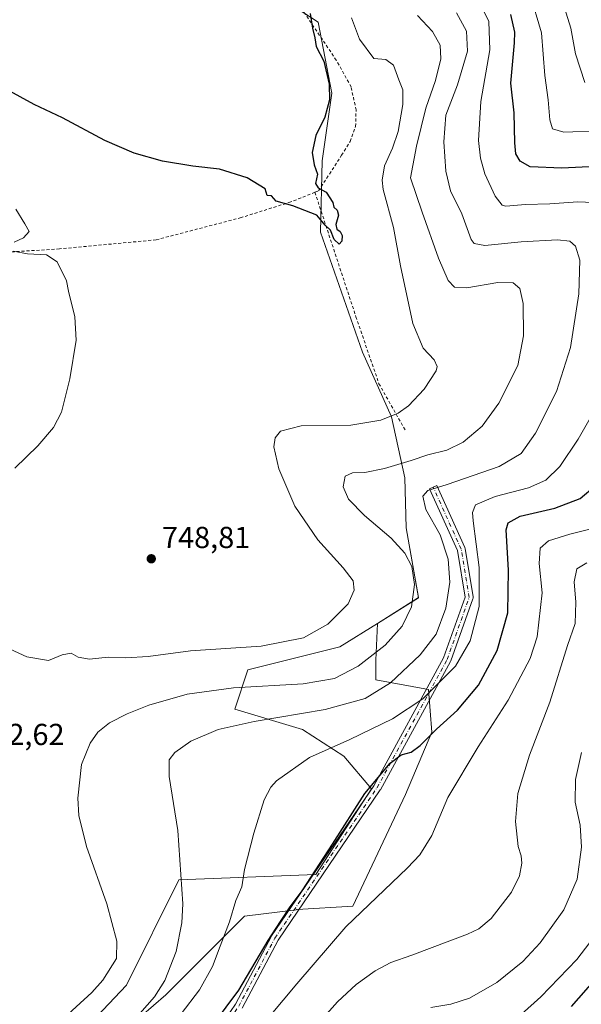
# Model space of a CAD drawing. Units: metres. Extents: x 610376 to 613810, y 4759395 to 4761764.
# Drawn here: x 613411 to 613596, y 4761277 to 4761602 of the extents above; entities that cross this region are included whole.
import ezdxf

# ---------------------------------------------------------------- set-up
doc = ezdxf.new("R2010")
doc.units = ezdxf.units.M
doc.header["$MEASUREMENT"] = 0
doc.linetypes.add('DGN Style 2', pattern=[1.648017, 0.98881, -0.659207])
doc.linetypes.add('DGN Style 4', pattern=[2.638475, 1.318413, -0.659207, 0.001648, -0.659207])
for name, color, linetype, lineweight in [('Alambrada', 7, 'DGN Style 2', 0), ('Arbolado forestal CxS', 92, 'Continuous', 0), ('Camino Cxs', 7, 'Continuous', 0), ('Camino eje', 30, 'DGN Style 4', 13), ('Curva de nivel maestra', 30, 'Continuous', 30), ('Curva de nivel normal', 30, 'Continuous', 0), ('Matorral CxS', 135, 'Continuous', 0), ('Prado CxS', 92, 'Continuous', 0), ('Punto de cota en terreno', 7, 'Continuous', 0), ('Rótulo de punto de cota en terreno', 7, 'Continuous', 0)]:
    doc.layers.add(name, color=color, linetype=linetype, lineweight=lineweight)
doc.styles.add('Style-Arial', font='txt')

# ---------------------------------------------------------------- blocks, each defined once
blk = doc.blocks.new('*U11')
at = {"layer": 'Arbolado forestal CxS', "color": 92, "linetype": 'Continuous', "lineweight": 0}
blk.add_polyline3d([(613442.9377, 4761265.9417, 735.9152), (613459.1865, 4761280.0235, 735.3107), (613477.6023, 4761298.4383, 731.3104), (613485.1841, 4761306.0205, 729.2559), (613502.1803, 4761308.1447, 725.1854), (613502.2865, 4761308.3357, 725.1893), (613502.5165, 4761308.1869, 725.1073), (613520.9313, 4761309.2699, 721.3816), (613538.2639, 4761346.0995, 723.2625), (613546.9299, 4761366.6807, 726.4255), (613545.8471, 4761380.7629, 731.7733), (613528.5161, 4761384.0133, 738.0964), (613528.5159, 4761390.5119, 740.5052), (613529.0423, 4761402.6211, 743.1507), (613542.5979, 4761411.0931, 740.1058), (613538.5299, 4761434.0889, 738.0927), (613538.0391, 4761450.5919, 739.0903), (613533.6253, 4761470.7897, 745.5608), (613524.0931, 4761492.1069, 747.4444), (613510.2027, 4761531.7189, 749.6235), (613510.7751, 4761555.2397, 749.9394), (613513.9259, 4761577.5683, 750.2026), (613509.4175, 4761600.9401, 750.1047), (613493.6687, 4761611.3357, 753.7845)], dxfattribs=at)
blk = doc.blocks.new('5PATER')
at = {"layer": 'Punto de cota en terreno', "linetype": 'Continuous', "lineweight": 0}
h = blk.add_hatch(color=51, dxfattribs=at)
edge = h.paths.add_edge_path()
edge.add_ellipse((0, 0), major_axis=(-0.11, -0.111), ratio=0.999422, start_angle=0, end_angle=360)

msp = doc.modelspace()

# ---------------------------------------------------------------- linework, layer by layer
at = {"layer": 'Alambrada', "color": 7, "linetype": 'DGN Style 2', "lineweight": 0}
for points in [[(613508.39, 4761544.84, 758.47), (613509.56, 4761545.3, 759.01), (613517.21, 4761557.05, 756.68), (613520.03, 4761561.61, 752.74), (613521.82, 4761566.6, 750.3), (613521.96, 4761572, 749.26), (613520.34, 4761579.59, 749.38), (613515.45, 4761588.43, 750.13), (613496.98, 4761615.81, 759.5), (613480.3, 4761640.66, 767), (613471.1, 4761656.61, 758.27), (613463.21, 4761668.38, 760.67), (613457.26, 4761677.5, 761.88), (613452.4, 4761687.52, 765.85), (613450.43, 4761691.5, 769.05), (613447.05, 4761698.33, 768.35), (613439.37, 4761705.11, 769.19), (613420.94, 4761676.05, 765.56), (613413.43, 4761666.05, 765.12), (613405.15, 4761657.81, 764.03)], [(613508.39, 4761544.84, 758.47), (613500.42, 4761541.65, 752.32), (613484.03, 4761536.48, 752.2), (613455.96, 4761529.15, 750.42), (613424.06, 4761526.18, 748.59), (613405.32, 4761524.97, 745.54)], [(613508.39, 4761544.84, 758.47), (613521.92, 4761503.79, 752.28), (613529.51, 4761481.69, 753.71), (613538.39, 4761466.05, 751.67)]]:
    msp.add_polyline3d(points, dxfattribs=at)
at = {"layer": 'Arbolado forestal CxS', "color": 92, "linetype": 'Continuous', "lineweight": 0}
for points in [[(613435.37, 4761718.18, 765.43), (613433.75, 4761708.61, 763.95), (613448.87, 4761691.9, 760.33), (613476.83, 4761649.53, 756.34), (613493.67, 4761611.34, 753.78), (613509.42, 4761600.94, 750.1), (613513.93, 4761577.57, 750.2), (613510.78, 4761555.24, 749.94), (613510.2, 4761531.72, 749.62), (613524.09, 4761492.11, 747.44), (613533.63, 4761470.79, 745.56), (613538.04, 4761450.59, 739.09), (613538.53, 4761434.09, 738.09), (613542.6, 4761411.09, 740.11), (613529.04, 4761402.62, 743.15)], [(613529.04, 4761402.62, 743.15), (613528.52, 4761390.51, 740.51), (613528.52, 4761384.01, 738.1), (613545.85, 4761380.76, 731.77), (613546.93, 4761366.68, 726.43), (613538.26, 4761346.1, 723.26), (613520.93, 4761309.27, 721.38), (613502.52, 4761308.19, 725.11), (613502.29, 4761308.34, 725.19), (613502.18, 4761308.14, 725.19), (613485.18, 4761306.02, 729.26), (613477.6, 4761298.44, 731.31), (613459.19, 4761280.02, 735.31), (613442.94, 4761265.94, 735.92)]]:
    msp.add_polyline3d(points, dxfattribs=at)
at = {"layer": 'Camino Cxs', "color": 7, "linetype": 'Continuous', "lineweight": 0}
msp.add_polyline3d([(613462.35, 4761247.91, 731.11), (613482.14, 4761276.93, 733.22), (613494.01, 4761299.35, 733.56), (613494.03, 4761299.4, 733.55), (613494.08, 4761299.48, 733.53), (613527.78, 4761349.04, 725.37), (613550.85, 4761391.22, 739.78), (613557.98, 4761411.31, 738.47), (613555.42, 4761426.69, 739.64), (613546.23, 4761447.04, 741.28), (613548.6, 4761448.11, 743.53), (613557.86, 4761427.6, 739.8), (613557.9, 4761427.51, 739.84), (613557.96, 4761427.29, 739.82), (613560.6, 4761411.41, 740.35), (613560.62, 4761411.19, 740.3), (613560.6, 4761410.97, 740.24), (613560.55, 4761410.76, 740.15), (613553.27, 4761390.25, 738.75), (613553.19, 4761390.07, 738.71), (613530.03, 4761347.73, 724.84), (613530.02, 4761347.71, 724.83), (613529.97, 4761347.63, 724.82), (613496.27, 4761298.08, 733.81), (613484.4, 4761275.65, 733.26)], dxfattribs=at)
msp.add_polyline3d([(613462.35, 4761247.91, 731.11), (613482.14, 4761276.93, 733.22), (613494.01, 4761299.35, 733.56), (613494.03, 4761299.4, 733.55), (613494.08, 4761299.48, 733.53), (613527.78, 4761349.04, 725.37), (613550.85, 4761391.22, 739.78), (613557.98, 4761411.31, 738.47), (613555.42, 4761426.69, 739.64), (613546.23, 4761447.04, 741.28), (613548.6, 4761448.11, 743.53), (613557.86, 4761427.6, 739.8), (613557.9, 4761427.51, 739.84), (613557.96, 4761427.29, 739.82), (613560.6, 4761411.41, 740.35), (613560.62, 4761411.19, 740.3), (613560.6, 4761410.97, 740.24), (613560.55, 4761410.76, 740.15), (613553.27, 4761390.25, 738.75), (613553.19, 4761390.07, 738.71), (613530.03, 4761347.73, 724.84), (613530.02, 4761347.71, 724.83), (613529.97, 4761347.63, 724.82), (613496.27, 4761298.08, 733.81), (613484.4, 4761275.65, 733.26)], dxfattribs=at)
at = {"layer": 'Camino eje', "color": 30, "linetype": 'DGN Style 4', "lineweight": 13}
msp.add_polyline3d([(613234.12, 4761040.72, 719.49), (613238.14, 4761046.65, 717.26), (613250.63, 4761057.87, 718.61), (613261.64, 4761067.18, 720.47), (613288.1, 4761079.04, 727.44), (613302.28, 4761084.33, 731.12), (613317.09, 4761088.98, 729.46), (613328.52, 4761099.36, 731.25), (613336.78, 4761109.52, 731.79), (613352.44, 4761123.06, 725.56), (613370.8, 4761136.03, 734.64), (613389.99, 4761145.95, 726.23), (613404.54, 4761156.53, 725.36), (613417.77, 4761177.7, 722.48), (613428.35, 4761194.24, 725.28), (613440.92, 4761217.39, 731.8), (613463.41, 4761247.15, 731.13), (613483.25, 4761276.26, 733.11), (613495.16, 4761298.75, 733.64), (613528.89, 4761348.36, 725.08), (613552.04, 4761390.69, 738.98), (613559.32, 4761411.19, 739.39), (613556.67, 4761427.07, 739.67), (613547.41, 4761447.58, 742.27)], dxfattribs=at)
at = {"layer": 'Curva de nivel maestra', "color": 30, "linetype": 'Continuous', "lineweight": 30, "flags": 128}
for points, elevation in [([(613506.8, 4761603.87), (613507.61, 4761599.02), (613508.37, 4761595.81), (613508.83, 4761593), (613511.37, 4761588.1), (613513.08, 4761580.57), (613513.16, 4761575.38), (613511.67, 4761569.67), (613508.71, 4761563.55), (613507.45, 4761558), (613508.14, 4761553.92), (613509.2, 4761550.82), (613508.54, 4761547.74), (613509.51, 4761546.28), (613512.1, 4761544.92), (613514.3, 4761541.53), (613514.62, 4761539.94), (613515.74, 4761538.97), (613516.16, 4761537.28), (613515.33, 4761534.19), (613515.58, 4761532.7), (613516.72, 4761531.92), (613517.37, 4761530.57), (613517.32, 4761528.76), (613516.34, 4761527.68), (613514.71, 4761529.31), (613513.56, 4761532.3), (613511.81, 4761534.01), (613509, 4761537.25), (613501.15, 4761540.4), (613495.61, 4761541.9), (613494.08, 4761543.63), (613492.63, 4761543.79), (613491.93, 4761545.97), (613486.03, 4761549.64), (613476.86, 4761552.44), (613468.06, 4761553.49), (613458.03, 4761555.16), (613448.7, 4761557.74), (613439, 4761561.89), (613425.08, 4761569.45), (613415.67, 4761573.77), (613406.43, 4761578.84)], 750), ([(613610.18, 4761553.81), (613589.84, 4761552.8), (613579.41, 4761553.19), (613576.09, 4761555.15), (613574.66, 4761557.52), (613574.34, 4761561.21), (613574.18, 4761571.05), (613573.08, 4761580.87), (613574.31, 4761594.21), (613574.35, 4761597.72), (613573.09, 4761603.54)], 725), ([(613474.89, 4761270.38), (613483.24, 4761281.6), (613492.91, 4761297.95), (613497.04, 4761304.27), (613500.21, 4761309.04), (613504.18, 4761314.38), (613514.23, 4761329.71), (613524.87, 4761346.42), (613533.27, 4761356.52), (613536.84, 4761359.26), (613540.18, 4761360.1), (613543.13, 4761362.32), (613548.5, 4761367.69), (613555.5, 4761374.02), (613562.33, 4761382.26), (613568.5, 4761393.68), (613572.01, 4761406.07), (613572.28, 4761420.14), (613571.53, 4761433.46), (613572.21, 4761435.79), (613576.18, 4761437.96), (613587.53, 4761440.57), (613595.94, 4761443.76), (613600.87, 4761447.97)], 725), ([(613614.62, 4761300.86), (613592.98, 4761276.18)], 700)]:
    msp.add_lwpolyline(points, dxfattribs=dict(at, elevation=elevation))
at = {"layer": 'Curva de nivel normal', "color": 30, "linetype": 'Continuous', "lineweight": 0, "flags": 128}
for points, elevation in [([(613605.14, 4761541.26), (613595.19, 4761541.68), (613585.88, 4761541.08), (613577.93, 4761540.8), (613571.44, 4761540.28), (613570.15, 4761540.63), (613567.83, 4761543.6), (613564.42, 4761550.96), (613563.06, 4761556.1), (613562.43, 4761561.97), (613563.13, 4761574.76), (613566.1, 4761591.87), (613565.8, 4761601.25), (613561.95, 4761609.15)], 730), ([(613579.3, 4761610.58), (613583.17, 4761597.44), (613584.27, 4761583.38), (613585.38, 4761575.38), (613585.87, 4761568.71), (613586.8, 4761565.82), (613590.53, 4761564.72), (613602.31, 4761565.16)], 720), ([(613589.21, 4761610.8), (613592.9, 4761598.98), (613594.44, 4761590.48), (613597.48, 4761581.02)], 715), ([(613520.46, 4761602.42), (613523.11, 4761595.34), (613527.82, 4761589.02), (613531.82, 4761588.69), (613534.3, 4761586.84), (613536.05, 4761581.92), (613537.4, 4761578.6), (613537.44, 4761573.77), (613535.87, 4761564.93), (613534.01, 4761559.38), (613531.32, 4761553.61), (613530.56, 4761548.89), (613530.93, 4761545.73), (613534.36, 4761533.22), (613536.68, 4761520.55), (613540.73, 4761501.6), (613544.17, 4761493.37), (613547.74, 4761489.6), (613548.74, 4761487.39), (613548.46, 4761485.97), (613544.46, 4761479.87), (613539.31, 4761474.44), (613535.87, 4761471.93), (613530.16, 4761469.63), (613520.2, 4761468.03), (613503.83, 4761467.76), (613497.02, 4761466.06), (613495.21, 4761463.78), (613494.8, 4761460.91), (613496.45, 4761453.65), (613501.72, 4761441.25), (613509.39, 4761430.17), (613517.76, 4761420.92), (613520.98, 4761416.59), (613521.32, 4761413.51), (613519.37, 4761409.02), (613512.67, 4761402.3), (613504.61, 4761397.86), (613490.65, 4761395.04), (613467.34, 4761393.51), (613453.38, 4761391.73), (613446.01, 4761391.19), (613440.18, 4761391.48), (613433.94, 4761390.84), (613430.23, 4761391.43), (613427.89, 4761392.76), (613424.98, 4761392.19), (613420.44, 4761390.36), (613413.3, 4761391.52), (613403.35, 4761396.12)], 745), ([(613542.2, 4761603.18), (613547.2, 4761597.87), (613549.76, 4761593.41), (613550, 4761588.87), (613548.2, 4761581.68), (613544.96, 4761572.63), (613541.91, 4761560.06), (613539.93, 4761549.61), (613543.79, 4761538.24), (613549.17, 4761523.08), (613552.38, 4761515.78), (613554.51, 4761513.5), (613558.52, 4761513.28), (613568.77, 4761515.13), (613573.77, 4761514.97), (613576.04, 4761513.12), (613577.1, 4761508.16), (613577.26, 4761497.53), (613575.33, 4761487.64), (613569.09, 4761475.24), (613563.55, 4761467.71), (613557.27, 4761462.37), (613551.97, 4761459.77), (613545.66, 4761458.18), (613540.15, 4761456.3), (613531.32, 4761453.74), (613524.84, 4761452.4), (613520.78, 4761452.26), (613518.38, 4761451.16), (613517.72, 4761447.71), (613519.44, 4761443.57), (613524.73, 4761438.2), (613533.52, 4761430.76), (613538.07, 4761425.76), (613540.33, 4761421.38), (613541.3, 4761415.38), (613540.26, 4761408.04), (613537.17, 4761401.71), (613531.56, 4761395.38), (613522.66, 4761388.44), (613514.8, 4761384.46), (613504.51, 4761382.7), (613481.55, 4761381.31), (613466.25, 4761379.25), (613453.59, 4761375.62), (613446.37, 4761372.8), (613440.57, 4761369.74), (613436.78, 4761366.7), (613434.22, 4761363.05), (613431.39, 4761356.09), (613430.09, 4761344.94), (613430.48, 4761339.17), (613433.04, 4761328.95), (613439.75, 4761310.1), (613443.03, 4761297.79), (613442.84, 4761292.04), (613438.34, 4761284.86), (613434.71, 4761280.84), (613420.51, 4761267.86)], 740), ([(613555.16, 4761604.08), (613558.44, 4761598.05), (613558.78, 4761591.46), (613555.46, 4761580.28), (613551.64, 4761570.33), (613550.91, 4761561.44), (613551.6, 4761551.8), (613553.18, 4761545.38), (613556.83, 4761537.76), (613560, 4761529.32), (613560.95, 4761527.91), (613564.44, 4761527.3), (613576.51, 4761528.5), (613588.51, 4761529.12), (613592.49, 4761528.72), (613594.37, 4761527.09), (613595.87, 4761522.4), (613595.52, 4761511.39), (613592.76, 4761493.58), (613588.12, 4761479.09), (613581.23, 4761465.38), (613576.51, 4761458.71), (613569.18, 4761454.36), (613552, 4761448.42), (613545.66, 4761446.44), (613544.04, 4761444.57), (613545.03, 4761440.23), (613549.69, 4761431.87), (613552.36, 4761423.8), (613552.93, 4761416.18), (613551.65, 4761407.61), (613548.43, 4761399.09), (613543.18, 4761392.2), (613533.35, 4761382.97), (613524.98, 4761377.82), (613511.8, 4761374.18), (613488.34, 4761370.27), (613476.4, 4761367.6), (613467.47, 4761363.76), (613462.15, 4761360.04), (613460.23, 4761357.56), (613460.33, 4761352.13), (613463.14, 4761334.23), (613464.81, 4761310.04), (613464.47, 4761303.76), (613462.63, 4761294.39), (613458.85, 4761284.75), (613455.46, 4761279.35), (613450.64, 4761273.9)], 735), ([(613409.06, 4761528.39), (613412.22, 4761529.86), (613414.06, 4761531.86), (613412.69, 4761534.42), (613409.69, 4761539.31)], 745), ([(613409.36, 4761453.78), (613416.92, 4761461.23), (613422.11, 4761467.24), (613424.7, 4761472.35), (613427.45, 4761483.26), (613429.53, 4761496.05), (613429.11, 4761503.72), (613427.03, 4761512.23), (613426.42, 4761515.62), (613423.26, 4761521.94), (613419.75, 4761524.18), (613413.49, 4761524.5), (613408.83, 4761525.37)], 745), ([(613464.2, 4761273.83), (613470.34, 4761281.73), (613474.56, 4761289.38), (613477.08, 4761296.14), (613480.16, 4761304.11), (613482.32, 4761311.14), (613484.22, 4761315.71), (613485.14, 4761321.38), (613488.25, 4761333.38), (613491.68, 4761344.38), (613493.81, 4761348.6), (613495.73, 4761350.62), (613506.56, 4761358.34), (613519.87, 4761364.28), (613534, 4761371.14), (613544.04, 4761377.76), (613554.83, 4761388.52), (613559.67, 4761396.84), (613562.58, 4761408.16), (613562.63, 4761421.08), (613560.66, 4761436.42), (613560.43, 4761439.24), (613561.43, 4761441.75), (613567.84, 4761444.46), (613578.84, 4761447.38), (613584.6, 4761449.85), (613589.18, 4761454.33), (613595.32, 4761463.38), (613604, 4761478.52)], 730), ([(613600.43, 4761434.05), (613592.49, 4761432.01), (613585.51, 4761429.85), (613582.75, 4761427.45), (613582.39, 4761422.39), (613583.35, 4761412.69), (613581.72, 4761398.22), (613579.4, 4761391.04), (613572.18, 4761377.23), (613562.26, 4761361.87), (613552.29, 4761345.19), (613546.98, 4761332.6), (613542.97, 4761326.19), (613538.94, 4761321.92), (613518.54, 4761302.43), (613502.46, 4761283.69), (613488.9, 4761267.53)], 720), ([(613598.1, 4761422.56), (613594.84, 4761420.55), (613593.94, 4761416.3), (613594.56, 4761409.56), (613594.28, 4761402.52), (613591.79, 4761395.29), (613585.92, 4761376.63), (613579.16, 4761359.14), (613575.31, 4761346.44), (613574.55, 4761337.21), (613575.47, 4761329.03), (613576.48, 4761325.86), (613576.63, 4761323.5), (613575.88, 4761319.32), (613573.28, 4761313.92), (613566.6, 4761305.22), (613562.46, 4761301.82), (613558.7, 4761300.11), (613540.4, 4761293.09), (613533.4, 4761290.66), (613528.32, 4761287.96), (613522.03, 4761283.47), (613515.81, 4761277.71), (613510.53, 4761271.75)], 715), ([(613546.7, 4761275.87), (613553.27, 4761276.97), (613559.37, 4761278.95), (613568.42, 4761284.08), (613577.04, 4761291.03), (613582.76, 4761297.23), (613590.6, 4761308.12), (613594.94, 4761318.25), (613596.38, 4761328.8), (613595.99, 4761336.07), (613594.32, 4761343.64), (613594.37, 4761351.08), (613596.43, 4761359.97)], 710), ([(613606.28, 4761306.71), (613594.83, 4761291.71), (613583, 4761279.33), (613576.42, 4761273.52)], 705)]:
    msp.add_lwpolyline(points, dxfattribs=dict(at, elevation=elevation))
at = {"layer": 'Matorral CxS', "color": 135, "linetype": 'Continuous', "lineweight": 0}
for points in [[(613529.04, 4761402.62, 743.15), (613516.6, 4761394.84, 743.93), (613486.27, 4761387.26, 743.55), (613481.94, 4761374.26, 737.92), (613504.25, 4761367.63, 734.46), (613517.93, 4761358.78, 729.83), (613527.1, 4761347.99, 725.52), (613508.65, 4761319.76, 725.38), (613463.52, 4761317.94, 735.68), (613446.19, 4761283.27, 739.31), (613426.69, 4761262.69, 738.9), (613396.36, 4761236.7, 740.27), (613381.19, 4761223.7, 739.5), (613373.61, 4761212.86, 738.48), (613368.27, 4761195.27, 735.94), (613382.88, 4761172.56, 730.71), (613383.69, 4761154.86, 728.11), (613349.37, 4761120.45, 722.03)], [(613426.69, 4761262.69, 738.9), (613446.19, 4761283.27, 739.31), (613463.52, 4761317.94, 735.68), (613508.65, 4761319.76, 725.38), (613527.1, 4761347.99, 725.52), (613517.93, 4761358.78, 729.83), (613504.25, 4761367.63, 734.46), (613481.94, 4761374.26, 737.92), (613486.27, 4761387.26, 743.55), (613516.6, 4761394.84, 743.93), (613529.04, 4761402.62, 743.15), (613528.52, 4761390.51, 740.51), (613528.52, 4761384.01, 738.1), (613545.85, 4761380.76, 731.77), (613546.93, 4761366.68, 726.43), (613538.26, 4761346.1, 723.26), (613520.93, 4761309.27, 721.38), (613502.52, 4761308.19, 725.11), (613502.29, 4761308.34, 725.19), (613502.18, 4761308.14, 725.19), (613485.18, 4761306.02, 729.26), (613477.6, 4761298.44, 731.31), (613459.19, 4761280.02, 735.31), (613442.94, 4761265.94, 735.92)], [(613529.04, 4761402.62, 743.15), (613528.52, 4761390.51, 740.51), (613528.52, 4761384.01, 738.1), (613545.85, 4761380.76, 731.77), (613546.93, 4761366.68, 726.43), (613538.26, 4761346.1, 723.26), (613520.93, 4761309.27, 721.38), (613502.52, 4761308.19, 725.11), (613502.29, 4761308.34, 725.19), (613502.18, 4761308.14, 725.19), (613485.18, 4761306.02, 729.26), (613477.6, 4761298.44, 731.31), (613459.19, 4761280.02, 735.31), (613442.94, 4761265.94, 735.92)]]:
    msp.add_polyline3d(points, dxfattribs=at)
at = {"layer": 'Prado CxS', "color": 92, "linetype": 'Continuous', "lineweight": 0}
for points in [[(613435.37, 4761718.18, 765.43), (613433.75, 4761708.61, 763.95), (613448.87, 4761691.9, 760.33), (613476.83, 4761649.53, 756.34), (613493.67, 4761611.34, 753.78), (613509.42, 4761600.94, 750.1), (613513.93, 4761577.57, 750.2), (613510.78, 4761555.24, 749.94), (613510.2, 4761531.72, 749.62), (613524.09, 4761492.11, 747.44), (613533.63, 4761470.79, 745.56), (613538.04, 4761450.59, 739.09), (613538.53, 4761434.09, 738.09), (613542.6, 4761411.09, 740.11), (613529.04, 4761402.62, 743.15)], [(613493.67, 4761611.34, 753.78), (613509.42, 4761600.94, 750.1), (613513.93, 4761577.57, 750.2), (613510.78, 4761555.24, 749.94), (613510.2, 4761531.72, 749.62), (613524.09, 4761492.11, 747.44), (613533.63, 4761470.79, 745.56), (613538.04, 4761450.59, 739.09), (613538.53, 4761434.09, 738.09), (613542.6, 4761411.09, 740.11), (613529.04, 4761402.62, 743.15), (613516.6, 4761394.84, 743.93), (613486.27, 4761387.26, 743.55), (613481.94, 4761374.26, 737.92), (613504.25, 4761367.63, 734.46), (613517.93, 4761358.78, 729.83), (613527.1, 4761347.99, 725.52), (613508.65, 4761319.76, 725.38), (613463.52, 4761317.94, 735.68), (613446.19, 4761283.27, 739.31), (613426.69, 4761262.69, 738.9)], [(613529.04, 4761402.62, 743.15), (613516.6, 4761394.84, 743.93), (613486.27, 4761387.26, 743.55), (613481.94, 4761374.26, 737.92), (613504.25, 4761367.63, 734.46), (613517.93, 4761358.78, 729.83), (613527.1, 4761347.99, 725.52), (613508.65, 4761319.76, 725.38), (613463.52, 4761317.94, 735.68), (613446.19, 4761283.27, 739.31), (613426.69, 4761262.69, 738.9), (613396.36, 4761236.7, 740.27), (613381.19, 4761223.7, 739.5), (613373.61, 4761212.86, 738.48), (613368.27, 4761195.27, 735.94), (613382.88, 4761172.56, 730.71), (613383.69, 4761154.86, 728.11), (613349.37, 4761120.45, 722.03)]]:
    msp.add_polyline3d(points, dxfattribs=at)

# ---------------------------------------------------------------- block references
at = {"layer": 'Arbolado forestal CxS', "color": 92, "linetype": 'Continuous', "lineweight": 0}
msp.add_blockref('*U11', (0, 0), dxfattribs=at)
at = {"layer": 'Punto de cota en terreno', "color": 7, "linetype": 'Continuous', "lineweight": 0, "xscale": 10, "yscale": 10, "zscale": 10}
msp.add_blockref('5PATER', (613454.37, 4761423.93, 748.81), dxfattribs=at)

# ---------------------------------------------------------------- texts
at = {"layer": 'Rótulo de punto de cota en terreno', "color": 7, "linetype": 'Continuous', "lineweight": 0, "style": 'Style-Arial'}
for s, p in [('748,81', (613457.9, 4761427.46)), ('742,62', (613396.59, 4761362.46))]:
    msp.add_text(s, height=7, dxfattribs=at).set_placement(p)

doc.saveas('drawing.dxf')
